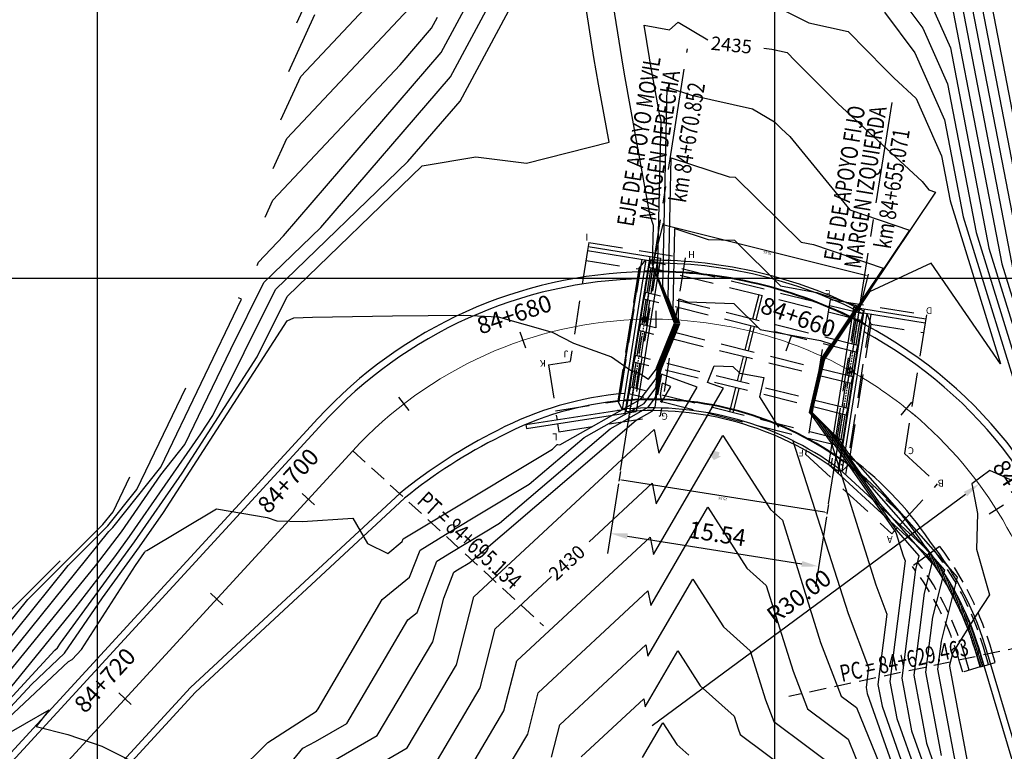
# Model space of a CAD drawing. Units: metres. Extents: x 229 to 782208, y 587 to 8555045.
# Drawn here: x 781244 to 781317, y 8554415 to 8554469 of the extents above; entities that cross this region are included whole.
import ezdxf
from ezdxf.enums import TextEntityAlignment as Align

# ---------------------------------------------------------------- set-up
doc = ezdxf.new("R2010")
doc.units = ezdxf.units.M
doc.header["$LTSCALE"] = 10
doc.header["$MEASUREMENT"] = 0
for name, pattern in [('ACAD_ISO02W100', [15, 12, -3]), ('CENTER2', [1.125, 0.75, -0.125, 0.125, -0.125]), ('DASHDOT', [25.4, 12.7, -6.35, 0, -6.35]), ('HIDDEN', [0.375, 0.25, -0.125]), ('HIDDEN2', [0.1875, 0.125, -0.0625])]:
    doc.linetypes.add(name, pattern=pattern)
for name, color, linetype in [('28', 8, 'Continuous'), ('A-ACOTACION', 98, 'Continuous'), ('BERMA Y SOBREANCHO', 7, 'Continuous'), ('CONT-MJR', 32, 'Continuous'), ('CONT-MNR', 54, 'Continuous'), ('COORD_LIN', 8, 'Continuous'), ('COORD_TXT', 8, 'Continuous'), ('Eje', 7, 'CENTER2'), ('eje pte', 7, 'ACAD_ISO02W100'), ('Estribo', 7, 'Continuous'), ('Losa de puente', 7, 'Continuous'), ('PEGC', 1, 'Continuous'), ('PEGL', 98, 'Continuous'), ('STALBL', 4, 'Continuous'), ('STAPTS', 7, 'Continuous'), ('texturas', 8, 'Continuous'), ('Titulo', 6, 'Continuous'), ('X-DIM', 7, 'Continuous'), ('X-DIM_2', 7, 'Continuous')]:
    doc.layers.add(name, color=color, linetype=linetype)
doc.layers.add('EJE_LINEA', color=5, linetype='Continuous', lineweight=20)
doc.styles.add('5mm', font='simplex', dxfattribs={"height": 1.25})
doc.styles.add('L80', font='simplex', dxfattribs={"height": 0.508})
doc.styles.add('ROMANS', font='ROMANS', dxfattribs={"width": 0.75})
doc.dimstyles.new('Estándar GMI-PL', dxfattribs={"dimscale": 0, "dimtxt": 2.5, "dimasz": 2.5, "dimexe": 1.5, "dimexo": 1, "dimgap": 1.25, "dimtad": 1, "dimzin": 4, "dimdsep": 46, "dimtxsty": 'ROMANS', "dimcen": 0.09, "dimclrd": 256, "dimclre": 256, "dimclrt": 7, "dimaunit": 1, "dimadec": 3, "dimazin": 0, "dimtfac": 1, "dimtix": 1, "dimtofl": 0, "dimtmove": 2, "dimatfit": 3, "dimfxl": 0, "dimtolj": 1, "dimarcsym": 0})
pattern_1 = [(75, (0, 0), (-0.1207407282861, 0.0323523806378), [])]

# ---------------------------------------------------------------- blocks, each defined once
blk = doc.blocks.new('lbl_tic')
blk.add_line((0, -0.04165), (0, 0.04165))
blk = doc.blocks.new('sta_tic')
blk.add_line((0, -0.04165), (0, 0.04165))
blk = doc.blocks.new('*D5')
at = {"layer": 'Defpoints', "color": 0}
for p in [(781288.628, 8554435.784), (781303.977, 8554433.351), (781303.241, 8554428.706)]:
    blk.add_point(p, dxfattribs=at)
at = {"layer": 'X-DIM', "lineweight": -2}
for p, q in [((781288.472, 8554434.796), (781287.657, 8554429.657)), ((781303.821, 8554432.364), (781303.006, 8554427.224)), ((781289.127, 8554430.943), (781302.007, 8554428.902))]:
    blk.add_line(p, q, dxfattribs=at)
at = {"layer": 'X-DIM'}
for points in [[(781289.159, 8554431.149), (781289.094, 8554430.737), (781287.892, 8554431.139)], [(781302.039, 8554429.107), (781301.974, 8554428.696), (781303.241, 8554428.706)]]:
    blk.add_solid(points, dxfattribs=at)
at = {"layer": 'X-DIM', "color": 7, "insert": (781295.758, 8554431.132), "char_height": 1.25, "attachment_point": 5, "rotation": 350.99422, "style": 'ROMANS'}
blk.add_mtext('\\A1;15.54', dxfattribs=at)
blk = doc.blocks.new('*D7')
at = {"layer": 'Defpoints', "color": 0}
for p in [(781315.082, 8554434.794), (781290.957, 8554416.963)]:
    blk.add_point(p, dxfattribs=at)
at = {"layer": 'X-DIM', "lineweight": -2}
blk.add_line((781290.957, 8554416.963), (781314.077, 8554434.051), dxfattribs=at)
at = {"layer": 'X-DIM'}
blk.add_solid([(781313.953, 8554434.219), (781314.201, 8554433.884), (781315.082, 8554434.794)], dxfattribs=at)
at = {"layer": 'X-DIM', "color": 7, "insert": (781301.789, 8554426.492), "char_height": 1.25, "attachment_point": 5, "rotation": 36.46815, "style": 'ROMANS'}
blk.add_mtext('\\A1;R30.00', dxfattribs=at)
blk = doc.blocks.new('*D10')
at = {"layer": 'Defpoints', "color": 0}
for p in [(781288.628, 8554435.784), (781288.523, 8554435.116), (781303.977, 8554433.351)]:
    blk.add_point(p, dxfattribs=at)
at = {"layer": 'X-DIM_2', "lineweight": -2}
for p, q in [((781288.617, 8554435.71), (781288.505, 8554435.005)), ((781303.687, 8554432.713), (781288.708, 8554435.087)), ((781303.966, 8554433.277), (781303.854, 8554432.573))]:
    blk.add_line(p, q, dxfattribs=at)
at = {"layer": 'X-DIM_2'}
for points in [[(781288.703, 8554435.056), (781288.713, 8554435.118), (781288.523, 8554435.116)], [(781303.682, 8554432.682), (781303.691, 8554432.744), (781303.872, 8554432.684)]]:
    blk.add_solid(points, dxfattribs=at)
at = {"layer": 'X-DIM_2', "color": 7, "insert": (781296.168, 8554433.715), "char_height": 0.1875, "attachment_point": 5, "rotation": 170.99422, "style": 'ROMANS'}
blk.add_mtext('\\A1;15.54', dxfattribs=at)

msp = doc.modelspace()

# ---------------------------------------------------------------- hatches: boundary and pattern name
at = {"layer": 'PEGC'}
h = msp.add_hatch(dxfattribs=at)
h.set_pattern_fill('ANSI31', color=256, angle=30, style=0)
h.set_pattern_definition(pattern_1)
h.paths.add_polyline_path([(781311.8547, 8554429.2069), (781311.4506, 8554429.6668), (781311.2537, 8554429.5204, -0.022305), (781312.3881, 8554427.8632), (781312.4895, 8554428.2653, 0.0124426)])
h.paths.add_polyline_path([(781312.4895, 8554428.2653), (781312.3881, 8554427.8632, -0.0166183), (781313.1349, 8554426.5662), (781313.2432, 8554426.9961, 0.0161754)])
h.paths.add_polyline_path([(781313.2432, 8554426.9961), (781313.1349, 8554426.5662, -0.0298899), (781314.255, 8554424.1202), (781314.4528, 8554424.437, 0.0310375)])
h.paths.add_polyline_path([(781314.4528, 8554424.437), (781314.255, 8554424.1202, -0.0240261), (781314.9387, 8554422.068), (781315.2327, 8554422.1306, 0.0266909)])
h = msp.add_hatch(dxfattribs=at)
h.set_pattern_fill('ANSI31', color=256, angle=30, style=0)
h.set_pattern_definition(pattern_1)
h.paths.add_polyline_path([(781315.2327, 8554422.1306), (781314.9387, 8554422.068, -0.0002381), (781314.9445, 8554422.0474), (781315.1717, 8554421.2849), (781315.4592, 8554421.3706)])
at = {"layer": 'texturas', "true_color": 0xffffff}
msp.add_hatch(color=7, dxfattribs=at).paths.add_polyline_path([(781295.3783, 8554437.2657), (781295.3174, 8554436.9911), (781295.1344, 8554437.0317), (781295.5107, 8554436.5641), (781296.0496, 8554436.8286), (781295.8665, 8554436.8692), (781295.9275, 8554437.1438)])
at = {"layer": 'X-DIM_2'}
h = msp.add_hatch(color=256, dxfattribs=at)
h.paths.add_polyline_path([(781290.3681, 8554446.7605, 0.4610369), (781290.5994, 8554446.958, 0.0038105), (781290.5994, 8554446.961, 0.0016667), (781290.3994, 8554446.958)])
h.paths.add_polyline_path([(781290.4307, 8554447.1555, 0.4610369), (781290.1994, 8554446.958, 0.0054772), (781290.1994, 8554446.9536, -0.0016667), (781290.3994, 8554446.958)])
h = msp.add_hatch(color=256, dxfattribs=at)
h.paths.add_polyline_path([(781305.4875, 8554442.9883, 0.3386653), (781305.7104, 8554443.0853, 0.0016667), (781305.5356, 8554443.1825)])
h.paths.add_polyline_path([(781305.3602, 8554443.2785, -0.0016667), (781305.5356, 8554443.1825), (781305.5837, 8554443.3766, 0.3405242)])

# ---------------------------------------------------------------- linework, layer by layer
at = {"layer": '28', "linetype": 'HIDDEN2'}
for p, q in [((781311.4944, 8554429.6995), (781312.1738, 8554430.2103)), ((781311.2537, 8554429.5204), (781310.1748, 8554428.709)), ((781315.1717, 8554421.2849), (781313.8779, 8554420.8994)), ((781315.4592, 8554421.3706), (781316.2738, 8554421.6133))]:
    msp.add_line(p, q, dxfattribs=at)
for points in [[(781315.7946, 8554421.4705), (781315.569, 8554422.2277, 0.0932499), (781311.7742, 8554429.9098, 0.0932499)], [(781316.2738, 8554421.6133), (781316.0494, 8554422.3665, 0.093205), (781312.1738, 8554430.2103, 0.093205)], [(781313.8779, 8554420.8994), (781313.6474, 8554421.673, 0.0934629), (781310.1748, 8554428.709, 0.0934629)], [(781314.3571, 8554421.0422), (781314.1278, 8554421.8116, 0.0934116), (781310.5744, 8554429.0095, 0.0934116)]]:
    msp.add_lwpolyline(points, format="xyb", dxfattribs=at)
at = {"layer": 'A-ACOTACION', "color": 1}
msp.add_circle((781290.3994, 8554446.958), 0.1, dxfattribs=at)
at = {"layer": 'BERMA Y SOBREANCHO'}
for points in [[(781290.3465, 8554450.4576, 0.2052492), (781266.282, 8554439.6218), (781141.0994, 8554303.3086)], [(781290.267, 8554449.956, 0.2045497), (781266.6503, 8554439.2836), (781141.4876, 8554302.9921)], [(781329.8585, 8554395.1211), (781323.7225, 8554423.9377, 0.2216872), (781306.6762, 8554446.546, 0.2216872)], [(781329.3694, 8554395.017), (781323.2335, 8554423.8336, 0.2203196), (781306.5933, 8554446.0233, 0.1802736)], [(781288.9233, 8554441.4774, 0.1003511), (781279.5361, 8554438.7497, 0.054292), (781272.3486, 8554434.1276), (781256.8799, 8554419.7716), (781146.1677, 8554299.2155)], [(781288.8429, 8554440.9703, 0.0991244), (781279.7631, 8554438.306, 0.0542148), (781272.6752, 8554433.7507), (781257.2335, 8554419.4198), (781146.5348, 8554298.8783)], [(781311.4944, 8554429.6995, 0.0080394), (781311.044, 8554430.2788, 0.0900279), (781305.0823, 8554436.4894)], [(781323.4994, 8554393.7671), (781321.7328, 8554402.0639), (781315.7116, 8554422.2689, 0.1011045), (781311.4468, 8554430.5732, 0.092376), (781305.1696, 8554437.0399, 0.0462699)], [(781305.0118, 8554436.1697, 0.0013681), (781304.9065, 8554436.2463)]]:
    msp.add_lwpolyline(points, format="xyb", dxfattribs=at)
msp.add_lwpolyline([(781323.012, 8554393.6633), (781321.2495, 8554401.9406), (781315.4592, 8554421.3706)], dxfattribs=at)
at = {"layer": 'CONT-MJR'}
for p, q in [((781264.733, 8554468.8371), (781267.1005, 8554474.0419)), ((781275.3692, 8554466.6514), (781277.5913, 8554470.785)), ((781313.1853, 8554469.6633), (781316.7723, 8554451.0413)), ((781290.7504, 8554466.252), (781290.3684, 8554468.6797)), ((781290.3684, 8554468.6797), (781292.2352, 8554468.3219)), ((781292.2352, 8554468.3219), (781292.8721, 8554468.9)), ((781292.8721, 8554468.9), (781295.0712, 8554467.5953)), ((781299.1961, 8554466.9699), (781299.7876, 8554466.911)), ((781299.7876, 8554466.911), (781300.9111, 8554466.6613)), ((781263.7478, 8554453.1292), (781275.3692, 8554466.6514)), ((781290.8287, 8554465.8052), (781290.7504, 8554466.252)), ((781300.9111, 8554466.6613), (781301.514, 8554466.0491)), ((781291.5209, 8554461.981), (781290.8287, 8554465.8052)), ((781301.514, 8554466.0491), (781304.6539, 8554462.8993)), ((781304.6539, 8554462.8993), (781310.8866, 8554457.128)), ((781291.6154, 8554461.6699), (781291.5209, 8554461.981)), ((781291.3612, 8554450.1604), (781291.6154, 8554461.6699)), ((781310.8866, 8554457.128), (781311.3847, 8554456.5183)), ((781311.8804, 8554456.3508), (781303.6332, 8554444.0292)), ((781311.3847, 8554456.5183), (781311.8804, 8554456.3508)), ((781261.9027, 8554451.1673), (781263.7478, 8554453.1292)), ((781261.7925, 8554450.9251), (781261.9027, 8554451.1673)), ((781316.7723, 8554451.0413), (781321.1627, 8554436.7909)), ((781292.6913, 8554446.673), (781291.3612, 8554450.1604)), ((781254.6957, 8554436.0484), (781260.6431, 8554448.4498)), ((781260.6431, 8554448.4498), (781260.4153, 8554448.5311)), ((781292.3865, 8554445.916), (781292.6913, 8554446.673)), ((781291.3456, 8554443.3213), (781292.3865, 8554445.916)), ((781303.6332, 8554444.0292), (781303.3866, 8554442.9502)), ((781291.2514, 8554442.5965), (781291.3456, 8554443.3213)), ((781303.3866, 8554442.9502), (781302.7136, 8554440.0877)), ((781290.0771, 8554441.0429), (781291.2514, 8554442.5965)), ((781284.1513, 8554437.6929), (781290.0771, 8554441.0429)), ((781302.7136, 8554440.0877), (781304.237, 8554438.5567)), ((781304.237, 8554438.5567), (781306.6069, 8554435.1798)), ((781301.3091, 8554438.0593), (781305.4257, 8554425.228)), ((781275.271, 8554432.3708), (781283.5868, 8554437.3774)), ((781283.5868, 8554437.3774), (781283.952, 8554437.7119)), ((781283.952, 8554437.7119), (781283.9876, 8554437.7065)), ((781283.9876, 8554437.7065), (781284.1513, 8554437.6929)), ((781251.1421, 8554431.5795), (781254.6957, 8554436.0484)), ((781306.6069, 8554435.1798), (781312.5324, 8554428.4355)), ((781253.6587, 8554429.8942), (781258.8002, 8554432.9657)), ((781258.8002, 8554432.9657), (781262.5361, 8554432.3292)), ((781262.5361, 8554432.3292), (781263.2459, 8554432.0849)), ((781263.2459, 8554432.0849), (781265.1524, 8554432.0339)), ((781265.1524, 8554432.0339), (781268.85, 8554432.2633)), ((781268.85, 8554432.2633), (781269.9505, 8554430.4017)), ((781272.5685, 8554430.7345), (781275.271, 8554432.3708)), ((781238.8954, 8554416.4563), (781250.8525, 8554431.2905)), ((781250.8525, 8554431.2905), (781251.1421, 8554431.5795)), ((781271.4352, 8554429.669), (781272.4925, 8554430.5369)), ((781272.4925, 8554430.5369), (781272.5685, 8554430.7345)), ((781253.5023, 8554429.7665), (781253.5567, 8554429.851)), ((781253.5567, 8554429.851), (781253.6587, 8554429.8942)), ((781269.9505, 8554430.4017), (781271.4352, 8554429.669)), ((781252.8181, 8554428.7701), (781253.4754, 8554429.7289)), ((781253.4754, 8554429.7289), (781253.4918, 8554429.7514)), ((781253.4918, 8554429.7514), (781253.5023, 8554429.7665)), ((781248.8398, 8554422.5625), (781252.8181, 8554428.7701)), ((781312.5324, 8554428.4355), (781311.6547, 8554424.9528)), ((781279.3765, 8554424.0988), (781283.5317, 8554427.9561)), ((781305.4257, 8554425.228), (781306.9332, 8554421.2559)), ((781311.6547, 8554424.9528), (781311.1435, 8554420.9015)), ((781278.2622, 8554419.7413), (781279.3765, 8554424.0988)), ((781248.1388, 8554421.8326), (781248.8398, 8554422.5625)), ((781247.8759, 8554421.682), (781248.1388, 8554421.8326)), ((781243.4041, 8554417.4796), (781247.8759, 8554421.682)), ((781306.9332, 8554421.2559), (781306.7457, 8554419.7698)), ((781311.1435, 8554420.9015), (781312.2937, 8554414.7525)), ((781275.1046, 8554414.4062), (781278.2622, 8554419.7413)), ((781306.7457, 8554419.7698), (781306.8311, 8554419.3132)), ((781306.8311, 8554419.3132), (781309.6126, 8554411.4443)), ((781290.2488, 8554414.5879), (781291.7481, 8554417.1612)), ((781291.7481, 8554417.1612), (781292.7727, 8554415.5625)), ((781292.7727, 8554415.5625), (781293.6511, 8554414.7734))]:
    msp.add_line(p, q, dxfattribs=at)
for points in [[(781294.2599, 8554438.5029), (781296.2169, 8554441.8619), (781295.0476, 8554442.2924), (781295.5407, 8554443.517), (781296.9168, 8554443.4682), (781297.4244, 8554442.9665), (781299.1965, 8554442.6473), (781298.8703, 8554441.2199), (781300.2925, 8554439.0008)], [(781286.3056, 8554430.5312), (781290.9568, 8554434.8489), (781291.2447, 8554433.3279), (781294.2599, 8554438.5029)]]:
    msp.add_lwpolyline(points, dxfattribs=at)
at = {"layer": 'CONT-MNR'}
for p, q in [((781313.849, 8554477.58), (781319.6328, 8554447.5533)), ((781313.6201, 8554474.9808), (781318.6793, 8554448.7159)), ((781265.0213, 8554464.8921), (781273.7379, 8554474.1604)), ((781276.7755, 8554463.0733), (781282.5559, 8554473.8257)), ((781286.6596, 8554466.2929), (781285.5681, 8554473.2301)), ((781288.705, 8554466.2725), (781287.6722, 8554472.836)), ((781276.0724, 8554464.8623), (781280.0736, 8554472.3053)), ((781313.4027, 8554472.322), (781317.7258, 8554449.8786)), ((781315.7061, 8554471.7264), (781320.5862, 8554446.3906)), ((781263.9818, 8554460.3171), (781274.168, 8554471.1482)), ((781309.064, 8554470.969), (781310.9318, 8554468.4563)), ((781300.2978, 8554469.9569), (781302.5268, 8554468.8465)), ((781311.5135, 8554470.2918), (781312.968, 8554467.0045)), ((781264.1449, 8554465.2547), (781266.0609, 8554469.467)), ((781274.6661, 8554468.4405), (781275.1091, 8554469.2646)), ((781308.1083, 8554469.6368), (781310.3502, 8554466.6208)), ((781272.3492, 8554465.7447), (781274.6661, 8554468.4405)), ((781302.5268, 8554468.8465), (781305.4238, 8554468.2028)), ((781310.9318, 8554468.4563), (781312.7506, 8554464.3457)), ((781305.4238, 8554468.2028), (781308.1421, 8554465.4422)), ((781312.968, 8554467.0045), (781315.8188, 8554452.204)), ((781287.0048, 8554464.3236), (781286.6596, 8554466.2929)), ((781288.9167, 8554465.0644), (781288.705, 8554466.2725)), ((781310.3502, 8554466.6208), (781312.5332, 8554461.6869)), ((781262.9422, 8554455.7422), (781272.3492, 8554465.7447)), ((781308.1421, 8554465.4422), (781308.8077, 8554464.7746)), ((781263.5568, 8554461.6723), (781265.0213, 8554464.8921)), ((781266.506, 8554453.7314), (781276.0724, 8554464.8623)), ((781290.7883, 8554454.7254), (781288.9167, 8554465.0644)), ((781308.8077, 8554464.7746), (781310.4434, 8554463.2599)), ((781287.7811, 8554460.0349), (781287.0048, 8554464.3236)), ((781291.743, 8554449.3504), (781292.0685, 8554464.0885)), ((781292.0685, 8554464.0885), (781293.8627, 8554463.4971)), ((781312.7506, 8554464.3457), (781314.8654, 8554453.3666)), ((781293.8627, 8554463.4971), (781298.3506, 8554462.4959)), ((781310.4434, 8554463.2599), (781312.3158, 8554459.0281)), ((781272.9306, 8554458.5996), (781276.7755, 8554463.0733)), ((781298.3506, 8554462.4959), (781299.9795, 8554461.5464)), ((781299.9795, 8554461.5464), (781300.5002, 8554461.024)), ((781312.5332, 8554461.6869), (781313.9119, 8554454.5293)), ((781262.9687, 8554458.0899), (781263.9818, 8554460.3171)), ((781300.5002, 8554461.024), (781301.128, 8554460.4427)), ((781301.128, 8554460.4427), (781305.5473, 8554455.0322)), ((781281.6894, 8554458.4776), (781287.7811, 8554460.0349)), ((781273.9861, 8554458.2785), (781277.9271, 8554458.94)), ((781277.9271, 8554458.94), (781281.6894, 8554458.4776)), ((781292.1248, 8554448.5405), (781292.3532, 8554458.8791)), ((781292.3532, 8554458.8791), (781296.641, 8554457.4656)), ((781312.3158, 8554459.0281), (781312.9584, 8554455.692)), ((781263.1615, 8554449.1577), (781272.9306, 8554458.5996)), ((781264.0228, 8554448.649), (781273.9861, 8554458.2785)), ((781296.641, 8554457.4656), (781297.0861, 8554457.4498)), ((781297.0861, 8554457.4498), (781301.9445, 8554452.6478)), ((781262.3806, 8554454.5075), (781262.9422, 8554455.7422)), ((781312.9584, 8554455.692), (781316.6605, 8554443.6755)), ((781291.0438, 8554453.8843), (781290.7883, 8554454.7254)), ((781305.5473, 8554455.0322), (781309.9463, 8554453.5465)), ((781313.9119, 8554454.5293), (781319.7033, 8554435.7314)), ((781290.9794, 8554450.9704), (781291.0438, 8554453.8843)), ((781262.3002, 8554449.6664), (781266.506, 8554453.7314)), ((781292.5066, 8554447.7305), (781292.6378, 8554453.6697)), ((781292.6378, 8554453.6697), (781295.101, 8554452.8577)), ((781309.9463, 8554453.5465), (781303.595, 8554444.0574)), ((781314.8654, 8554453.3666), (781320.1898, 8554436.0846)), ((781295.101, 8554452.8577), (781297.0296, 8554452.7893)), ((781297.0296, 8554452.7893), (781300.4378, 8554449.4207)), ((781301.9445, 8554452.6478), (781302.8561, 8554452.4836)), ((781302.8561, 8554452.4836), (781308.0122, 8554450.7422)), ((781315.8188, 8554452.204), (781320.6763, 8554436.4377)), ((781292.6153, 8554446.6813), (781290.9794, 8554450.9704)), ((781311.5588, 8554451.1091), (781307.0064, 8554448.9836)), ((781316.6605, 8554443.6755), (781311.5588, 8554451.1091)), ((781308.0122, 8554450.7422), (781303.5568, 8554444.0857)), ((781259.8462, 8554444.7537), (781262.3002, 8554449.6664)), ((781300.4378, 8554449.4207), (781303.1161, 8554448.9382)), ((781258.5149, 8554439.8556), (781263.1615, 8554449.1577)), ((781292.7673, 8554446.6648), (781291.743, 8554449.3504)), ((781303.1161, 8554448.9382), (781306.078, 8554447.9378)), ((781307.0064, 8554448.9836), (781303.6714, 8554444.001)), ((781261.7938, 8554444.1867), (781264.0228, 8554448.649)), ((781292.8433, 8554446.6565), (781292.1248, 8554448.5405)), ((781292.8884, 8554446.9205), (781292.9224, 8554448.4603)), ((781292.9224, 8554448.4603), (781293.561, 8554448.2498)), ((781293.561, 8554448.2498), (781296.9732, 8554448.1287)), ((781296.9732, 8554448.1287), (781298.9311, 8554446.1936)), ((781271.7996, 8554447.2053), (781277.06, 8554447.2686)), ((781277.06, 8554447.2686), (781279.5878, 8554447.1384)), ((781292.9194, 8554446.6482), (781292.5066, 8554447.7305)), ((781306.078, 8554447.9378), (781303.5186, 8554444.1139)), ((781254.8842, 8554432.6803), (781264.0022, 8554446.8538)), ((781264.0022, 8554446.8538), (781264.5073, 8554447.0675)), ((781264.5073, 8554447.0675), (781265.8712, 8554447.1078)), ((781265.8712, 8554447.1078), (781271.7996, 8554447.2053)), ((781279.5878, 8554447.1384), (781283.5781, 8554446.0092)), ((781291.2842, 8554443.3635), (781292.5643, 8554446.5546)), ((781291.6752, 8554443.3615), (781292.9954, 8554446.6399)), ((781291.853, 8554444.0001), (781292.9194, 8554446.6482)), ((781292.0308, 8554444.6388), (781292.8433, 8554446.6565)), ((781292.2086, 8554445.2774), (781292.7673, 8554446.6648)), ((781292.5643, 8554446.5546), (781292.6153, 8554446.6813)), ((781292.9954, 8554446.6399), (781292.8884, 8554446.9205)), ((781283.5781, 8554446.0092), (781285.1597, 8554445.2021)), ((781298.9311, 8554446.1936), (781303.376, 8554445.3929)), ((781285.1597, 8554445.2021), (781287.9509, 8554444.1845)), ((781291.4071, 8554443.2792), (781292.2086, 8554445.2774)), ((781303.376, 8554445.3929), (781304.1439, 8554445.1335)), ((781304.1439, 8554445.1335), (781303.4804, 8554444.1421)), ((781256.4649, 8554437.7031), (781259.8462, 8554444.7537)), ((781291.4686, 8554443.237), (781292.0308, 8554444.6388)), ((781256.2661, 8554435.5942), (781261.7938, 8554444.1867)), ((781287.9509, 8554444.1845), (781289.3495, 8554443.1953)), ((781291.53, 8554443.1949), (781291.853, 8554444.0001)), ((781303.4804, 8554444.1421), (781302.6035, 8554440.3054)), ((781303.5824, 8554443.6114), (781302.7546, 8554440.0908)), ((781303.5186, 8554444.1139), (781302.7993, 8554440.9666)), ((781303.5568, 8554444.0857), (781302.9951, 8554441.6278)), ((781303.595, 8554444.0574), (781303.1908, 8554442.289)), ((781303.6714, 8554444.001), (781303.5824, 8554443.6114)), ((781289.3495, 8554443.1953), (781290.0054, 8554442.9671)), ((781290.0054, 8554442.9671), (781290.6849, 8554442.5241)), ((781290.6849, 8554442.5241), (781291.2769, 8554443.3073)), ((781291.1752, 8554440.464), (781291.53, 8554443.1949)), ((781291.2006, 8554441.1748), (781291.4686, 8554443.237)), ((781291.226, 8554441.8856), (781291.4071, 8554443.2792)), ((781291.2769, 8554443.3073), (781291.2842, 8554443.3635)), ((781291.3613, 8554441.3808), (781291.5915, 8554443.1527)), ((781291.6327, 8554442.9053), (781291.3613, 8554441.3808)), ((781291.5915, 8554443.1527), (781291.6752, 8554443.3615)), ((781294.2738, 8554441.933), (781291.6327, 8554442.9053)), ((781303.1908, 8554442.289), (781302.6725, 8554440.0845)), ((781252.9265, 8554434.3937), (781256.5204, 8554441.8876)), ((781290.3677, 8554440.7502), (781291.226, 8554441.8856)), ((781291.4439, 8554437.0759), (781294.2738, 8554441.933)), ((781302.9951, 8554441.6278), (781302.6315, 8554440.0814)), ((781285.9262, 8554438.2393), (781290.3677, 8554440.7502)), ((781290.6583, 8554440.4574), (781291.2006, 8554441.1748)), ((781302.7993, 8554440.9666), (781302.5904, 8554440.0782)), ((781287.8521, 8554438.871), (781290.6583, 8554440.4574)), ((781289.7781, 8554439.5027), (781290.9489, 8554440.1646)), ((781290.9489, 8554440.1646), (781291.1752, 8554440.464)), ((781302.6035, 8554440.3054), (781302.5494, 8554440.0751)), ((781302.5494, 8554440.0751), (781302.6719, 8554439.9519)), ((781302.5904, 8554440.0782), (781303.0632, 8554439.6031)), ((781302.6315, 8554440.0814), (781303.4545, 8554439.2543)), ((781302.6725, 8554440.0845), (781303.8457, 8554438.9055)), ((781302.7546, 8554440.0908), (781304.6283, 8554438.2079)), ((781257.648, 8554438.508), (781258.5149, 8554439.8556)), ((781277.4911, 8554428.9997), (781289.7781, 8554439.5027)), ((781302.6719, 8554439.9519), (781304.1974, 8554437.7782)), ((781303.0632, 8554439.6031), (781308.9471, 8554431.2189)), ((781303.4545, 8554439.2543), (781308.957, 8554431.4135)), ((781277.7913, 8554426.4592), (781291.1127, 8554438.8256)), ((781279.6856, 8554431.8902), (781287.8521, 8554438.871)), ((781291.1127, 8554438.8256), (781291.4439, 8554437.0759)), ((781303.8457, 8554438.9055), (781307.7819, 8554433.2967)), ((781252.3823, 8554430.927), (781257.648, 8554438.508)), ((781281.88, 8554434.7806), (781285.9262, 8554438.2393)), ((781291.0455, 8554429.5799), (781296.1773, 8554438.3877)), ((781296.1773, 8554438.3877), (781299.6841, 8554432.9158)), ((781304.6283, 8554438.2079), (781305.4318, 8554437.0629)), ((781254.6934, 8554435.4754), (781256.4649, 8554437.7031)), ((781304.1974, 8554437.7782), (781307.4581, 8554427.3548)), ((781305.4318, 8554437.0629), (781313.4736, 8554427.91)), ((781315.8704, 8554435.7994), (781314.5536, 8554434.8168)), ((781319.1305, 8554434.3199), (781315.8704, 8554435.7994)), ((781251.1574, 8554432.739), (781252.3977, 8554435.3253)), ((781251.7778, 8554431.2718), (781254.6934, 8554435.4754)), ((781252.7521, 8554430.5351), (781256.2661, 8554435.5942)), ((781250.7792, 8554431.6933), (781252.9265, 8554434.3937)), ((781275.7123, 8554431.0673), (781281.88, 8554434.7806)), ((781314.5536, 8554434.8168), (781314.9833, 8554432.6232)), ((781250.4163, 8554431.807), (781251.1574, 8554432.739)), ((781290.8464, 8554425.8319), (781295.07, 8554433.0811)), ((781295.07, 8554433.0811), (781297.9562, 8554428.5775)), ((781299.6841, 8554432.9158), (781300.5728, 8554432.1173)), ((781307.7819, 8554433.2967), (781311.5912, 8554428.9611)), ((781253.1219, 8554430.1432), (781254.8842, 8554432.6803)), ((781300.5728, 8554432.1173), (781303.3933, 8554423.1012)), ((781314.9833, 8554432.6232), (781314.8896, 8554429.9939)), ((781244.8618, 8554426.264), (781250.4163, 8554431.807)), ((781247.8571, 8554428.7773), (781250.7792, 8554431.6933)), ((781249.8575, 8554428.7639), (781251.7778, 8554431.2718)), ((781276.1537, 8554429.7637), (781279.6856, 8554431.8902)), ((781308.957, 8554431.4135), (781310.65, 8554429.4866)), ((781247.2844, 8554423.0365), (781252.7521, 8554430.5351)), ((781251.2852, 8554429.4225), (781252.3823, 8554430.927)), ((781273.819, 8554429.9209), (781275.7123, 8554431.0673)), ((781280.9618, 8554421.7384), (781290.8009, 8554430.8723)), ((781290.8009, 8554430.8723), (781291.0455, 8554429.5799)), ((781308.9471, 8554431.2189), (781309.4905, 8554429.4816)), ((781250.3799, 8554426.3827), (781253.1219, 8554430.1432)), ((781273.0519, 8554427.9272), (781273.819, 8554429.9209)), ((781314.8896, 8554429.9939), (781315.8536, 8554426.6102)), ((781241.8664, 8554423.7508), (781247.2543, 8554429.1275)), ((781248.3693, 8554425.6144), (781251.2852, 8554429.4225)), ((781273.6113, 8554425.3174), (781275.0694, 8554429.1073)), ((781275.0694, 8554429.1073), (781276.1537, 8554429.7637)), ((781309.6276, 8554429.1205), (781308.5048, 8554420.2225)), ((781309.4905, 8554429.4816), (781309.6276, 8554429.1205)), ((781310.65, 8554429.4866), (781310.3992, 8554428.4915)), ((781238.477, 8554417.14), (781247.8571, 8554428.7773)), ((781241.9306, 8554419.0189), (781249.8575, 8554428.7639)), ((781276.3199, 8554428.2936), (781276.595, 8554428.4602)), ((781276.595, 8554428.4602), (781277.4911, 8554428.9997)), ((781297.9562, 8554428.5775), (781299.3836, 8554427.2951)), ((781310.3992, 8554428.4915), (781309.3844, 8554420.4488)), ((781311.5912, 8554428.9611), (781311.0269, 8554426.7222)), ((781271.0186, 8554426.2581), (781273.0519, 8554427.9272)), ((781275.5793, 8554426.369), (781276.3199, 8554428.2936)), ((781290.6472, 8554422.0839), (781293.9627, 8554427.7745)), ((781293.9627, 8554427.7745), (781296.2284, 8554424.2392)), ((781313.4736, 8554427.91), (781312.2824, 8554423.1834)), ((781282.547, 8554419.3781), (781290.6451, 8554426.8956)), ((781290.6451, 8554426.8956), (781290.8464, 8554425.8319)), ((781299.3836, 8554427.2951), (781301.361, 8554420.9744)), ((781307.4581, 8554427.3548), (781308.2804, 8554425.1882)), ((781238.0586, 8554417.8238), (781244.8618, 8554426.264)), ((781247.5837, 8554422.3038), (781250.3799, 8554426.3827)), ((781266.2954, 8554418.1918), (781271.0186, 8554426.2581)), ((781274.7566, 8554423.1517), (781275.5793, 8554426.369)), ((781276.5094, 8554421.4465), (781277.7913, 8554426.4592)), ((781311.0269, 8554426.7222), (781310.2639, 8554420.6752)), ((781315.8536, 8554426.6102), (781314.9165, 8554425.1795)), ((781242.8632, 8554418.8455), (781248.3693, 8554425.6144)), ((781271.2825, 8554421.9486), (781272.9254, 8554424.7544)), ((781272.9254, 8554424.7544), (781273.6113, 8554425.3174)), ((781308.2804, 8554425.1882), (781307.6253, 8554419.9961)), ((781314.9165, 8554425.1795), (781313.1437, 8554422.3406)), ((781296.2284, 8554424.2392), (781298.1945, 8554422.4729)), ((781239.9808, 8554415.0759), (781246.8599, 8554422.5202)), ((781246.8599, 8554422.5202), (781247.0582, 8554422.7066)), ((781247.0582, 8554422.7066), (781247.2844, 8554423.0365)), ((781270.6495, 8554416.2123), (781274.7566, 8554423.1517)), ((781284.1323, 8554417.0177), (781290.4892, 8554422.9189)), ((781290.4892, 8554422.9189), (781290.6472, 8554422.0839)), ((781303.3933, 8554423.1012), (781304.9049, 8554419.1183)), ((781312.2824, 8554423.1834), (781312.0231, 8554421.1279)), ((781245.132, 8554419.9999), (781247.5837, 8554422.3038)), ((781268.4219, 8554417.1154), (781271.2825, 8554421.9486)), ((781290.448, 8554418.3359), (781292.8554, 8554422.4678)), ((781292.8554, 8554422.4678), (781294.5005, 8554419.9009)), ((781298.1945, 8554422.4729), (781299.3286, 8554418.8476)), ((781313.1437, 8554422.3406), (781312.9102, 8554421.4141)), ((781272.877, 8554415.3093), (781276.5094, 8554421.4465)), ((781280.015, 8554418.0361), (781280.9618, 8554421.7384)), ((781312.0231, 8554421.1279), (781313.3862, 8554413.8403)), ((781312.9102, 8554421.4141), (781312.9026, 8554421.3542)), ((781312.9026, 8554421.3542), (781314.4788, 8554412.9282)), ((781301.361, 8554420.9744), (781302.4206, 8554418.1822)), ((781309.3844, 8554420.4488), (781310.1087, 8554416.5768)), ((781310.2639, 8554420.6752), (781311.2012, 8554415.6646)), ((781240.3027, 8554414.7738), (781245.132, 8554419.9999)), ((781294.5005, 8554419.9009), (781297.0053, 8554417.6507)), ((781307.6253, 8554419.9961), (781307.9236, 8554418.4011)), ((781308.5048, 8554420.2225), (781309.0161, 8554417.4889)), ((781281.7678, 8554416.3309), (781282.547, 8554419.3781)), ((781285.7175, 8554414.6573), (781290.3333, 8554418.9422)), ((781290.3333, 8554418.9422), (781290.448, 8554418.3359)), ((781304.9049, 8554419.1183), (781306.0298, 8554418.2802)), ((781266.1733, 8554418.024), (781266.2954, 8554418.1918)), ((781299.3286, 8554418.8476), (781299.9364, 8554417.2461)), ((781302.4206, 8554418.1822), (781305.4234, 8554415.9451)), ((781306.0298, 8554418.2802), (781308.9026, 8554411.2741)), ((781307.9236, 8554418.4011), (781310.3127, 8554411.6421)), ((781242.8502, 8554416.0625), (781246.4443, 8554418.1224)), ((781246.4443, 8554418.1224), (781245.4928, 8554416.8943)), ((781262.5831, 8554415.6952), (781266.1733, 8554418.024)), ((781277.3321, 8554413.5032), (781280.015, 8554418.0361)), ((781297.0053, 8554417.6507), (781297.2962, 8554416.7208)), ((781309.0161, 8554417.4889), (781311.0129, 8554411.84)), ((781245.4928, 8554416.8943), (781247.8221, 8554416.307)), ((781266.1021, 8554415.7766), (781268.4219, 8554417.1154)), ((781283.5206, 8554414.6257), (781284.1323, 8554417.0177)), ((781297.2962, 8554416.7208), (781297.4521, 8554416.31)), ((781299.9364, 8554417.2461), (781304.817, 8554413.6099)), ((781247.8221, 8554416.307), (781250.3362, 8554415.434)), ((781265.9721, 8554413.5129), (781270.6495, 8554416.2123)), ((781279.5597, 8554412.6001), (781281.7678, 8554416.3309)), ((781297.4521, 8554416.31), (781304.2107, 8554411.2748)), ((781310.1087, 8554416.5768), (781311.713, 8554412.0379)), ((781250.3362, 8554415.434), (781252.4901, 8554414.3435)), ((781258.0503, 8554411.2581), (781262.5831, 8554415.6952)), ((781262.5905, 8554412.1535), (781265.1745, 8554415.2765)), ((781265.1745, 8554415.2765), (781265.6256, 8554415.5291)), ((781265.6256, 8554415.5291), (781266.1021, 8554415.7766)), ((781265.8421, 8554411.2492), (781272.877, 8554415.3093)), ((781305.4234, 8554415.9451), (781307.7783, 8554410.2021)), ((781311.2012, 8554415.6646), (781312.4132, 8554412.2358))]:
    msp.add_line(p, q, dxfattribs=at)
msp.add_lwpolyline([(781291.5367, 8554441.3856), (781291.6431, 8554440.8239), (781292.3307, 8554442.0042), (781291.6889, 8554442.2404), (781291.5367, 8554441.3856)], dxfattribs=at)
at = {"layer": 'COORD_LIN'}
for p, q in [((781300, 8554181.9267), (781300, 8554621.7924)), ((781250, 8554205.4557), (781250, 8554607.8268)), ((781175.7299, 8554450), (781470.9928, 8554450))]:
    msp.add_line(p, q, dxfattribs=at)
at = {"layer": 'COORD_TXT'}
msp.add_line((781290.6118, 8554446.9618), (781290.6118, 8554446.96), dxfattribs=at)
at = {"layer": 'Eje', "ltscale": 0.01}
for p, q in [((781291.2058, 8554452.0459), (781289.1956, 8554439.3628)), ((781306.342, 8554448.2704), (781304.3319, 8554435.5873))]:
    msp.add_line(p, q, dxfattribs=at)
at = {"layer": 'eje pte', "linetype": 'CENTER2'}
for p, q in [((781288.6284, 8554435.7839), (781293.5625, 8554466.916)), ((781303.9733, 8554433.3247), (781308.8475, 8554464.0794))]:
    msp.add_line(p, q, dxfattribs=at)
at = {"layer": 'EJE_LINEA'}
msp.add_line((781268.8599, 8554437.2545), (781143.8171, 8554301.0935), dxfattribs=at)
for start, end in [(91.064284, 137.438889), (89.436906, 91.064284), (61.121902, 89.436906), (51.239719, 61.121902), (12.016667, 51.239719), (49.417644, 51.239719)]:
    msp.add_arc((781290.9566, 8554416.9632), 30, start, end, dxfattribs=at)
at = {"layer": 'Estribo', "color": 7, "linetype": 'Continuous'}
for p, q in [((781286.2378, 8554452.3227), (781286.1909, 8554452.0264)), ((781286.2378, 8554452.3227), (781291.5713, 8554451.4774)), ((781286.1909, 8554452.0264), (781290.7342, 8554451.3063)), ((781290.7811, 8554451.6026), (781288.9454, 8554440.0196)), ((781290.4873, 8554451.3455), (781288.7352, 8554440.2905)), ((781291.5713, 8554451.4774), (781289.7759, 8554440.149)), ((781305.8186, 8554447.8428), (781303.9788, 8554436.234)), ((781306.6087, 8554447.7176), (781304.6855, 8554435.5826)), ((781306.8087, 8554447.3821), (781304.9628, 8554435.7351)), ((781305.8186, 8554447.8428), (781311.152, 8554446.9975)), ((781306.5618, 8554447.4213), (781311.1051, 8554446.7012)), ((781311.152, 8554446.9975), (781311.1051, 8554446.7012)), ((781281.6241, 8554439.1829), (781288.9947, 8554440.331)), ((781281.6703, 8554438.8864), (781289.7759, 8554440.149)), ((781303.9788, 8554436.234), (781311.2527, 8554429.5298)), ((781304.7419, 8554435.9386), (781311.456, 8554429.7504))]:
    msp.add_line(p, q, dxfattribs=at)
at = {"layer": 'Estribo', "color": 8, "linetype": 'HIDDEN'}
for p, q in [((781286.2848, 8554452.619), (781286.2378, 8554452.3227)), ((781286.2848, 8554452.619), (781293.396, 8554451.4919)), ((781286.1909, 8554452.0264), (781284.8937, 8554443.8416)), ((781286.0748, 8554451.2939), (781289.9761, 8554450.6756)), ((781290.191, 8554451.3924), (781288.4237, 8554440.242)), ((781293.396, 8554451.4919), (781291.5458, 8554439.8175)), ((781289.9761, 8554450.6756), (781288.4295, 8554440.9173)), ((781289.9761, 8554450.6756), (781290.1039, 8554450.8431)), ((781304.0877, 8554448.4208), (781302.2757, 8554436.9877)), ((781304.0877, 8554448.4208), (781311.199, 8554447.2938)), ((781307.105, 8554447.3352), (781305.2278, 8554435.4908)), ((781311.199, 8554447.2938), (781311.152, 8554446.9975)), ((781307.0877, 8554446.587), (781305.4407, 8554436.1952)), ((781307.0179, 8554446.7858), (781307.0877, 8554446.587)), ((781307.0877, 8554446.587), (781310.989, 8554445.9687)), ((781311.1051, 8554446.7012), (781309.5768, 8554437.0583)), ((781283.3018, 8554443.5936), (781284.8937, 8554443.8416)), ((781283.3018, 8554443.5936), (781283.9329, 8554439.5425)), ((781283.8303, 8554440.2009), (781288.4295, 8554440.9173)), ((781288.4295, 8554440.9173), (781288.5059, 8554440.7606)), ((781283.979, 8554439.2461), (781284.0714, 8554438.6532)), ((781284.0714, 8554438.6532), (781291.5458, 8554439.8175)), ((781309.5768, 8554437.0583), (781312.0251, 8554434.8017)), ((781302.2757, 8554436.9877), (781308.6365, 8554431.1252)), ((781305.3212, 8554436.0802), (781305.4407, 8554436.1952)), ((781305.4407, 8554436.1952), (781309.6952, 8554432.2739))]:
    msp.add_line(p, q, dxfattribs=at)
at = {"layer": 'Estribo', "color": 1, "linetype": 'HIDDEN'}
for p, q in [((781291.3737, 8554451.5087), (781289.5682, 8554440.1167)), ((781290.1039, 8554450.8431), (781290.4873, 8554451.3455)), ((781306.0161, 8554447.8115), (781304.1554, 8554436.0712)), ((781306.8087, 8554447.3821), (781307.0179, 8554446.7858)), ((781288.5059, 8554440.7606), (781288.7352, 8554440.2905)), ((781304.9628, 8554435.7351), (781305.3212, 8554436.0802))]:
    msp.add_line(p, q, dxfattribs=at)
at = {"layer": 'Estribo'}
for p, q in [((781281.6241, 8554439.1829), (781281.6703, 8554438.8864)), ((781311.456, 8554429.7504), (781311.2527, 8554429.5298))]:
    msp.add_line(p, q, dxfattribs=at)
at = {"layer": 'Estribo', "color": 7, "linetype": 'DASHDOT'}
msp.add_line((781304.8984, 8554437.551), (781305.0194, 8554438.0362), dxfattribs=at)
at = {"layer": 'Estribo', "color": 8, "linetype": 'HIDDEN'}
msp.add_lwpolyline([(781309.2464, 8554431.7869), (781312.0251, 8554434.8017)], dxfattribs=at)
at = {"layer": 'Estribo'}
msp.add_lwpolyline([(781308.6365, 8554431.1252), (781309.0431, 8554431.5663)], dxfattribs=at)
at = {"layer": 'Estribo', "color": 7, "linetype": 'Continuous'}
for radius, start, end in [(33.5, 90.609528, 91.043483), (33.55, 90.595062, 91.02832), (33.5, 62.014972, 62.466526), (33.55, 62.044397, 62.495141), (24.05, 94.448198, 95.061344), (24.1, 94.419762, 95.031576), (24.05, 54.056887, 54.722915), (24.1, 54.117243, 54.781576)]:
    msp.add_arc((781290.9566, 8554416.9632), radius, start, end, dxfattribs=at)
at = {"layer": 'Losa de puente', "linetype": 'Continuous'}
for p, q in [((781290.7858, 8554451.3127), (781289.0138, 8554440.1319)), ((781306.5358, 8554447.5771), (781304.6606, 8554435.7451))]:
    msp.add_line(p, q, dxfattribs=at)
at = {"layer": 'Losa de puente', "color": 8, "linetype": 'HIDDEN'}
for p, q in [((781290.8266, 8554451.2644), (781290.7056, 8554450.7792)), ((781306.4965, 8554447.3557), (781290.8266, 8554451.2644)), ((781290.8475, 8554450.7438), (781290.5568, 8554448.9096)), ((781306.3755, 8554446.8706), (781290.7056, 8554450.7792)), ((781291.1397, 8554450.6709), (781290.849, 8554448.8368)), ((781290.4573, 8554448.9345), (781290.3363, 8554448.4493)), ((781306.1272, 8554445.0259), (781290.4573, 8554448.9345)), ((781298.8182, 8554448.7557), (781298.3705, 8554446.9607)), ((781299.0608, 8554448.6952), (781298.613, 8554446.9001)), ((781290.4783, 8554448.4139), (781290.1876, 8554446.5798)), ((781306.0062, 8554444.5407), (781290.3363, 8554448.4493)), ((781290.7705, 8554448.341), (781290.4798, 8554446.5069)), ((781306.3755, 8554446.8706), (781306.4965, 8554447.3557)), ((781290.0881, 8554446.6046), (781289.9671, 8554446.1194)), ((781305.7579, 8554442.696), (781290.0881, 8554446.6046)), ((781290.6118, 8554446.9618), (781290.6118, 8554446.96)), ((781305.9838, 8554446.9683), (781305.6931, 8554445.1341)), ((781306.2759, 8554446.8954), (781305.9853, 8554445.0613)), ((781290.109, 8554446.084), (781289.8183, 8554444.2499)), ((781305.6369, 8554442.2108), (781289.9671, 8554446.1194)), ((781290.4012, 8554446.0111), (781290.1105, 8554444.177)), ((781298.2495, 8554446.4755), (781297.8017, 8554444.6805)), ((781298.492, 8554446.415), (781298.0443, 8554444.62)), ((781305.6145, 8554444.6384), (781305.3238, 8554442.8042)), ((781305.9067, 8554444.5655), (781305.616, 8554442.7314)), ((781306.0062, 8554444.5407), (781306.1272, 8554445.0259)), ((781289.7397, 8554443.7541), (781289.449, 8554441.92)), ((781289.7188, 8554444.2747), (781289.5978, 8554443.7895)), ((781305.2677, 8554439.8809), (781289.5978, 8554443.7895)), ((781305.3887, 8554440.3661), (781289.7188, 8554444.2747)), ((781290.0319, 8554443.6813), (781289.7412, 8554441.8471)), ((781297.6807, 8554444.1954), (781297.233, 8554442.4004)), ((781297.9233, 8554444.1349), (781297.4755, 8554442.3399)), ((781305.2452, 8554442.3085), (781304.9545, 8554440.4743)), ((781305.5374, 8554442.2356), (781305.2467, 8554440.4015)), ((781305.6369, 8554442.2108), (781305.7579, 8554442.696)), ((781289.3495, 8554441.9448), (781289.2285, 8554441.4596)), ((781304.8984, 8554437.551), (781289.2285, 8554441.4596)), ((781305.0194, 8554438.0362), (781289.3495, 8554441.9448)), ((781297.112, 8554441.9152), (781296.6642, 8554440.1202)), ((781297.3545, 8554441.8547), (781296.9068, 8554440.0597)), ((781304.876, 8554439.9786), (781304.5853, 8554438.1445)), ((781305.2677, 8554439.8809), (781305.3887, 8554440.3661)), ((781305.1682, 8554439.9057), (781304.8775, 8554438.0716))]:
    msp.add_line(p, q, dxfattribs=at)
at = {"layer": 'Losa de puente', "linetype": 'Continuous'}
for radius, start, end in [(34.15, 62.91984, 90.339785), (34.35, 63.028703, 90.284888), (33.5, 62.55668, 90.533263), (33.55, 62.585203, 90.519037), (24.05, 54.855665, 94.325692), (24.1, 54.913984, 94.29754), (23.25, 53.884119, 94.793374), (23.45, 54.134011, 94.673338)]:
    msp.add_arc((781290.9566, 8554416.9632), radius, start, end, dxfattribs=at)
at = {"layer": 'PEGL'}
for p, q in [((781311.4944, 8554429.6995), (781311.2537, 8554429.5204)), ((781315.1717, 8554421.2849), (781315.4592, 8554421.3706))]:
    msp.add_line(p, q, dxfattribs=at)
for points in [[(781315.1717, 8554421.2849), (781314.9445, 8554422.0474, 0.0933283), (781311.2537, 8554429.5204)], [(781315.4592, 8554421.3706), (781315.2327, 8554422.1306, 0.0932822), (781311.4944, 8554429.6995, 0.0932822)]]:
    msp.add_lwpolyline(points, format="xyb", dxfattribs=at)
at = {"layer": 'STAPTS', "color": 1, "linetype": 'HIDDEN2'}
for p, q in [((781268.8599, 8554437.2545), (781282.9341, 8554424.3295)), ((781320.2992, 8554423.2091), (781301.054, 8554419.1125))]:
    msp.add_line(p, q, dxfattribs=at)
at = {"layer": 'texturas', "color": 1}
msp.add_line((781288.4677, 8554440.8389), (781290.04, 8554450.7593), dxfattribs=at)
at = {"layer": 'texturas'}
for p, q in [((781288.5059, 8554440.7606), (781290.1041, 8554450.8442)), ((781304.9651, 8554435.7496), (781304.9716, 8554435.7436))]:
    msp.add_line(p, q, dxfattribs=at)
at = {"layer": 'X-DIM_2'}
for p, q in [((781291.0903, 8554451.2759), (781291.7836, 8554454.0551)), ((781291.9383, 8554453.9006), (781306.7107, 8554450.2158)), ((781306.2266, 8554447.5004), (781306.9198, 8554450.2796))]:
    msp.add_line(p, q, dxfattribs=at)
for centre in [(781290.3994, 8554446.958), (781305.5356, 8554443.1825)]:
    msp.add_circle(centre, 0.2, dxfattribs=at)
for points in [[(781291.9458, 8554453.9309), (781291.9307, 8554453.8703), (781291.7564, 8554453.946)], [(781306.7182, 8554450.2462), (781306.7031, 8554450.1855), (781306.8926, 8554450.1705)]]:
    msp.add_solid(points, dxfattribs=at)

# ---------------------------------------------------------------- block references
at = {"layer": 'STALBL', "zscale": 15.00600240096038}
for name, p, xscale, yscale, rotation in [('sta_tic', (781291.2514, 8554446.9617), 15.00600240096038, 15.00600240096038, 359.4369056630132), ('lbl_tic', (781281.4198, 8554445.407), 15.00600240096038, 15.00600240096038, 18.53549883403825), ('sta_tic', (781301.0506, 8554445.214), 15.00600240104635, 15.00600240106349, 340.338312496321), ('sta_tic', (781272.6381, 8554440.721), 15.00600240096038, 15.00600240096038, 37.63409200506318), ('sta_tic', (781309.7385, 8554440.3563), 15.00600240096038, 15.00600240096038, 321.2397193209634), ('lbl_tic', (781265.5684, 8554433.6703), 15.00600240096038, 15.00600240096038, 47.43733213369214), ('lbl_tic', (781316.3588, 8554432.9234), 15.00600240096038, 15.00600240096038, 302.1411261499384), ('sta_tic', (781258.8045, 8554426.3049), 15.00600240096038, 15.00600240096038, 47.43733213369214), ('lbl_tic', (781252.0405, 8554418.9395), 15.00600240096038, 15.00600240096038, 47.43733213369214)]:
    msp.add_blockref(name, p, dxfattribs=dict(at, xscale=xscale, yscale=yscale, rotation=rotation))

# ---------------------------------------------------------------- texts
at = {"layer": 'CONT-MJR', "color": 7, "style": 'L80'}
for s, rotation, p in [('2435', 354.305332, (781295.2492, 8554466.8611)), ('2430', 42.538953, (781283.8776, 8554427.5957))]:
    msp.add_text(s, height=1, rotation=rotation, dxfattribs=at).set_placement(p)
at = {"layer": 'STALBL', "color": 7, "style": 'ROMANS', "width": 0.75}
for s, p in [('EJE DE APOYO MOVIL', (781290.5854, 8554460.002)), ('MARGEN DERECHA', (781292.1301, 8554459.7005)), ('km 84+670.852', (781294.158, 8554459.9165)), ('EJE DE APOYO FIJO', (781305.7704, 8554456.9013)), ('MARGEN IZQUIERDA', (781307.3179, 8554456.6152)), ('km 84+655.071', (781309.276, 8554456.5069))]:
    msp.add_text(s, height=1.25, rotation=80.833625, dxfattribs=at).set_placement(p, align=Align.CENTER)
at = {"layer": 'STALBL', "style": '5mm'}
for s, rotation, p in [('84+680', 18.535499, (781281.102, 8554446.3551)), ('84+660', 340.338312, (781301.387, 8554446.1557)), ('84+700', 47.437332, (781264.8319, 8554434.3467)), ('84+640', 302.141126, (781317.2056, 8554433.4554)), ('84+720', 47.437332, (781251.304, 8554419.6159))]:
    msp.add_text(s, height=1.25, rotation=rotation, dxfattribs=at).set_placement(p, align=Align.BOTTOM_CENTER)
at = {"layer": 'STAPTS', "style": 'ROMANS', "width": 0.75}
msp.add_text('PT = 84+695.134', height=1.25, rotation=317.437332, dxfattribs=at).set_placement((781273.256, 8554433.1339), align=Align.BOTTOM_LEFT)
msp.add_text('PC = 84+629.463', height=1.25, rotation=12.016667, dxfattribs=at).set_placement((781314.4858, 8554421.7934), align=Align.BOTTOM_RIGHT)
at = {"layer": 'Titulo', "style": 'L80'}
for s, rotation, p in [('I', 359.727524, (781286.0305, 8554452.7656)), ('H', 359.727524, (781293.6026, 8554451.4814)), ('E', 179.727524, (781304.1386, 8554449.1053)), ('D', 179.727524, (781311.6406, 8554447.8484)), ('J', 179.727524, (781284.7813, 8554444.6467)), ('K', 179.727524, (781283.1125, 8554443.9546)), ('G', 179.727524, (781292.1137, 8554440.0444)), ('L', 179.727524, (781283.9727, 8554438.5265)), ('F', 179.727524, (781302.1491, 8554437.3358)), ('C', 179.727524, (781310.2814, 8554437.5079)), ('B', 179.727524, (781312.4933, 8554435.1133)), ('A', 179.727524, (781308.7088, 8554430.9509))]:
    msp.add_text(s, height=0.508, rotation=rotation, dxfattribs=at).set_placement(p)
at = {"layer": 'X-DIM_2', "color": 7, "insert": (781299.475, 8554451.8512), "char_height": 0.1875, "attachment_point": 5, "rotation": 165.994222, "style": 'ROMANS'}
msp.add_mtext('\\A1;15.60', dxfattribs=at)

# ---------------------------------------------------------------- dimensions: what is measured, and where the dimension line sits
at = {"layer": 'X-DIM'}
dim = msp.add_aligned_dim(p1=(781288.6284, 8554435.7839), p2=(781303.9775, 8554433.3513), distance=-4.7033, dimstyle='Estándar GMI-PL', override={"dimscale": 1, "dimtxt": 1.25, "dimasz": 1.25, "dimgap": 0.6}, dxfattribs=at)
dim.commit()
dim.dimension.update_dxf_attribs({"geometry": '*D5', "text_midpoint": (781295.7585, 8554431.1321)})
dim = msp.add_radius_dim(center=(781290.9566, 8554416.9632), mpoint=(781315.0822, 8554434.7944), dimstyle='Estándar GMI-PL', override={"dimscale": 1, "dimtxt": 1.25, "dimasz": 1.25, "dimgap": 0.6, "dimtofl": 1, "dimatfit": 1}, dxfattribs=at)
dim.commit()
dim.dimension.update_dxf_attribs({"geometry": '*D7', "text_midpoint": (781301.7887, 8554426.4924)})
at = {"layer": 'X-DIM_2'}
dim = msp.add_aligned_dim(p1=(781303.9775, 8554433.3513), p2=(781288.6284, 8554435.7839), distance=0.6758, dimstyle='Estándar GMI-PL', override={"dimscale": 0.075}, dxfattribs=at)
dim.commit()
dim.dimension.update_dxf_attribs({"geometry": '*D10', "text_midpoint": (781296.1678, 8554433.715)})

doc.saveas('drawing.dxf')
